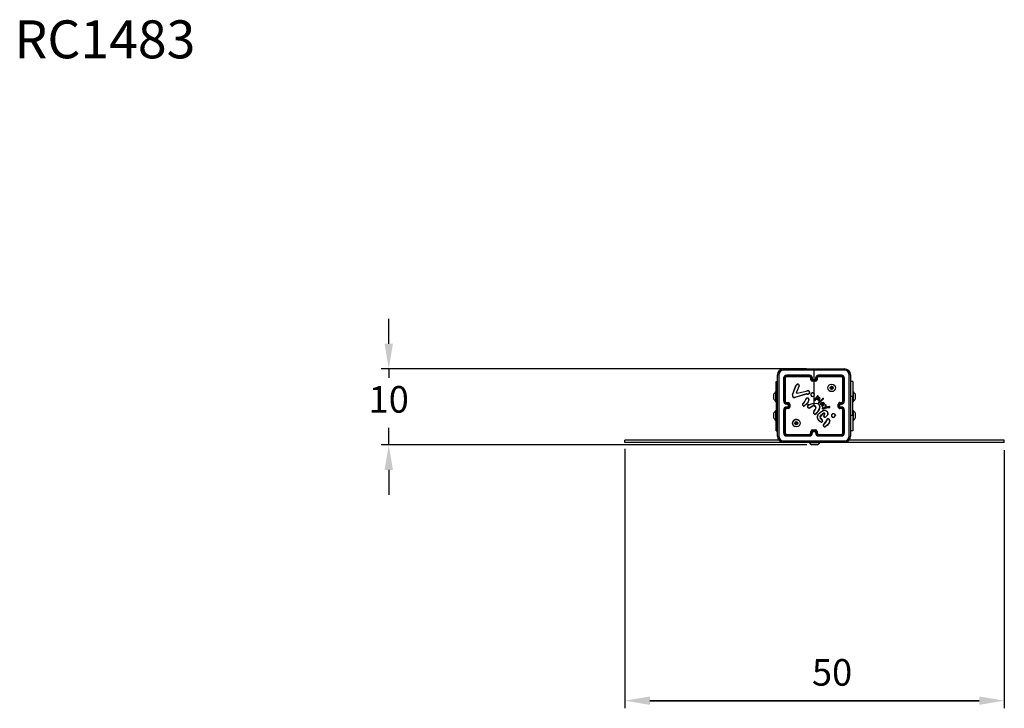
# Model space of a CAD drawing. Units: millimetres. Extents: x -69 to 261, y -19 to 265.
# Drawn here: x -69 to 61, y -19 to 72 of the extents above; entities that cross this region are included whole.
import ezdxf

# ---------------------------------------------------------------- set-up
doc = ezdxf.new("R2010")
doc.units = ezdxf.units.MM
doc.header["$LTSCALE"] = 10
doc.header["$PDSIZE"] = -1
doc.layers.add('VP-EQ', color=7, linetype='Continuous', true_color=0x8a3492)
doc.dimstyles.new('ISO-25', dxfattribs={"dimtxt": 2.5, "dimasz": 2.5, "dimexe": 1.25, "dimexo": 0.625, "dimtad": 1, "dimtxsty": 'Standard', "dimcen": 2.5, "dimadec": 0, "dimazin": 0, "dimtfac": 1, "dimtmove": 0, "dimatfit": 3, "dimfxl": 1, "dimarcsym": 0})

# ---------------------------------------------------------------- blocks, each defined once
blk = doc.blocks.new('*D4')
at = {"color": 0, "lineweight": -2}
for p, q in [((11.12, 15.19), (11.12, -18.96)), ((61.12, 15.04), (61.12, -18.96)), ((14.42, -17.96), (57.82, -17.96)), ((57.82, -17.96), (14.42, -17.96))]:
    blk.add_line(p, q, dxfattribs=at)
at = {"color": 0}
for points in [[(14.42, -17.41), (14.42, -18.51), (11.12, -17.96)], [(57.82, -18.51), (57.82, -17.41), (61.12, -17.96)]]:
    blk.add_solid(points, dxfattribs=at)
at = {"layer": 'Defpoints', "color": 0}
for p in [(11.12, 16.19), (61.12, 16.04), (61.12, -17.96)]:
    blk.add_point(p, dxfattribs=at)
at = {"color": 0, "insert": (38.43, -14.69), "char_height": 3.5, "attachment_point": 5}
blk.add_mtext('50', dxfattribs=at)
blk = doc.blocks.new('*D5')
at = {"color": 0, "lineweight": -2}
for p, q in [((-19.98, 29.04), (-19.98, 32.34)), ((35.05, 25.74), (-20.98, 25.74)), ((-19.98, 25.74), (-19.98, 24.54)), ((-19.98, 15.74), (-19.98, 17.99)), ((35.12, 15.74), (-20.98, 15.74)), ((-19.98, 12.43), (-19.98, 9.13))]:
    blk.add_line(p, q, dxfattribs=at)
at = {"color": 0}
for points in [[(-20.53, 29.04), (-19.43, 29.04), (-19.98, 25.74)], [(-19.43, 12.43), (-20.53, 12.43), (-19.98, 15.74)]]:
    blk.add_solid(points, dxfattribs=at)
at = {"layer": 'Defpoints', "color": 0}
for p in [(-19.98, 25.74), (36.05, 25.74), (36.12, 15.74)]:
    blk.add_point(p, dxfattribs=at)
at = {"color": 0, "insert": (-19.98, 21.27), "char_height": 3.5, "attachment_point": 5}
blk.add_mtext('10', dxfattribs=at)
blk = doc.blocks.new('RC1483_')
at = {"color": 0, "linetype": 'Continuous', "lineweight": 25}
for p, q in [((31.22, 16.89), (31.22, 24.94)), ((32.02, 25.74), (40.07, 25.74)), ((35.45, 24.86), (32.44, 24.86)), ((35.45, 24.76), (32.44, 24.76)), ((35.45, 24.91), (32.45, 24.91)), ((35.45, 24.71), (32.45, 24.71)), ((36.05, 24.31), (36.05, 25.55)), ((39.65, 24.91), (36.65, 24.91)), ((39.65, 24.86), (36.65, 24.86)), ((39.65, 24.76), (36.65, 24.76)), ((39.65, 24.71), (36.65, 24.71)), ((40.87, 24.94), (40.87, 16.89)), ((31.07, 24.09), (31.22, 24.09)), ((31.07, 22.09), (31.07, 24.09)), ((32.05, 24.51), (32.05, 21.51)), ((32.09, 24.51), (32.09, 21.51)), ((32.19, 24.51), (32.19, 21.51)), ((32.25, 24.51), (32.25, 21.51)), ((33.21, 22.33), (33.67, 23.56)), ((33.22, 22.32), (33.69, 23.55)), ((34.08, 23.49), (33.73, 22.66)), ((33.74, 23.65), (33.85, 23.72)), ((33.75, 23.64), (33.86, 23.7)), ((34.1, 23.49), (33.75, 22.65)), ((35.65, 24.31), (35.65, 24.51)), ((35.7, 24.31), (35.7, 24.51)), ((35.8, 24.26), (35.8, 24.51)), ((36.3, 24.26), (35.8, 24.26)), ((35.85, 24.31), (35.85, 24.51)), ((35.85, 24.31), (35.85, 24.31)), ((36.25, 24.31), (35.85, 24.31)), ((36.25, 24.16), (35.85, 24.16)), ((36.25, 24.11), (35.85, 24.11)), ((36.25, 24.51), (36.25, 24.31)), ((36.25, 24.31), (36.25, 24.31)), ((36.3, 24.51), (36.3, 24.26)), ((36.4, 24.51), (36.4, 24.31)), ((36.45, 24.51), (36.45, 24.31)), ((38.31, 23.39), (38.3, 23.37)), ((38.36, 23.38), (38.34, 23.4)), ((38.48, 23.37), (38.45, 23.36)), ((39.85, 21.51), (39.85, 24.51)), ((39.9, 21.51), (39.9, 24.51)), ((40, 21.51), (40, 24.51)), ((40.05, 21.51), (40.05, 24.51)), ((41.17, 24.09), (40.87, 24.09)), ((41.17, 24.09), (41.17, 22.09)), ((30.77, 22.39), (30.77, 22.44)), ((30.77, 22.09), (30.77, 22.39)), ((30.77, 21.78), (30.77, 22.09)), ((31.07, 22.76), (31.01, 22.76)), ((31.01, 21.41), (31.01, 22.76)), ((31.07, 22.09), (31.07, 19.59)), ((31.07, 22.09), (31.22, 22.09)), ((35.04, 22.43), (33.52, 21.99)), ((35.05, 22.41), (33.53, 21.97)), ((33.82, 22.56), (35.03, 22.81)), ((33.83, 22.54), (35.03, 22.79)), ((35.03, 22.81), (35.1, 22.84)), ((35.03, 22.79), (35.12, 22.83)), ((35.12, 22.44), (35.04, 22.43)), ((35.12, 22.42), (35.05, 22.41)), ((35.14, 22.43), (35.12, 22.44)), ((35.14, 22.41), (35.12, 22.42)), ((35.2, 22.42), (35.14, 22.43)), ((35.19, 22.4), (35.14, 22.41)), ((36.06, 21.66), (36.43, 22.07)), ((36.07, 21.65), (36.44, 22.06)), ((36.43, 22.07), (36.46, 22.13)), ((36.44, 22.06), (36.48, 22.12)), ((36.46, 22.13), (36.49, 22.17)), ((36.48, 22.12), (36.51, 22.16)), ((36.59, 22.11), (36.57, 22.07)), ((36.57, 22.07), (36.65, 22.02)), ((36.61, 22.1), (36.6, 22.08)), ((36.6, 22.08), (36.66, 22.04)), ((38.2, 23.26), (38.22, 23.24)), ((38.24, 23.3), (38.21, 23.29)), ((38.25, 23.15), (38.24, 23.13)), ((38.27, 23.1), (38.29, 23.11)), ((38.38, 23.09), (38.4, 23.07)), ((38.44, 23.08), (38.44, 23.1)), ((38.5, 23.32), (38.5, 23.35)), ((38.5, 23.17), (38.53, 23.18)), ((38.54, 23.21), (38.52, 23.23)), ((41.17, 22.09), (40.87, 22.09)), ((41.23, 22.76), (41.17, 22.76)), ((41.17, 19.59), (41.17, 22.09)), ((41.23, 22.76), (41.23, 21.41)), ((41.47, 22.44), (41.47, 22.39)), ((41.47, 22.39), (41.47, 22.09)), ((41.47, 22.09), (41.47, 21.78)), ((30.77, 21.74), (30.77, 21.78)), ((31.01, 21.41), (31.07, 21.41)), ((32.44, 21.26), (32.64, 21.26)), ((32.44, 21.16), (32.69, 21.16)), ((32.45, 21.31), (32.65, 21.31)), ((32.45, 21.11), (32.65, 21.11)), ((32.65, 21.11), (32.65, 21.11)), ((32.65, 21.11), (32.65, 20.71)), ((32.69, 21.16), (32.69, 20.66)), ((32.79, 21.11), (32.79, 20.71)), ((32.85, 21.11), (32.85, 20.71)), ((34.56, 21.14), (34.64, 21.22)), ((34.57, 21.13), (34.65, 21.2)), ((34.98, 21.71), (34.99, 21.76)), ((34.99, 21.76), (34.99, 21.78)), ((35.01, 21.76), (34.99, 21.7)), ((35.01, 21.78), (35.01, 21.76)), ((35.2, 21.93), (35.27, 21.9)), ((35.2, 21.91), (35.26, 21.88)), ((35.35, 21.7), (35.28, 21.39)), ((35.37, 21.7), (35.3, 21.38)), ((35.37, 21.02), (35.42, 21.04)), ((35.37, 21.01), (35.43, 21.02)), ((35.83, 20.81), (35.52, 20.62)), ((35.84, 20.79), (35.53, 20.6)), ((36.05, 21.22), (36.05, 21.58)), ((36.05, 21.2), (36.37, 21.21)), ((36.05, 20.91), (36.05, 21.2)), ((36.28, 21.77), (36.14, 21.58)), ((36.29, 21.75), (36.15, 21.57)), ((36.29, 21.78), (36.28, 21.77)), ((36.3, 21.79), (36.29, 21.78)), ((36.31, 21.77), (36.29, 21.75)), ((36.32, 21.77), (36.31, 21.77)), ((36.41, 21.72), (36.33, 21.77)), ((36.42, 21.73), (36.34, 21.79)), ((36.39, 21.88), (36.53, 22.02)), ((36.52, 21.75), (36.39, 21.88)), ((36.42, 21.88), (36.53, 22)), ((36.54, 21.76), (36.42, 21.88)), ((36.65, 21.38), (36.69, 21.4)), ((36.7, 21.39), (36.66, 21.36)), ((36.69, 21.4), (36.99, 21.63)), ((36.7, 21.39), (37, 21.61)), ((36.93, 21.46), (36.7, 21.29)), ((36.8, 20.77), (36.7, 20.41)), ((36.94, 21.44), (36.71, 21.27)), ((36.82, 20.76), (36.72, 20.41)), ((37.17, 21.67), (36.93, 21.46)), ((37.18, 21.66), (36.94, 21.44)), ((37.05, 20.99), (36.94, 21.05)), ((37.06, 21.01), (36.95, 21.07)), ((36.99, 21.63), (37.21, 21.84)), ((37, 21.61), (37.22, 21.82)), ((37.15, 20.97), (37.05, 20.99)), ((37.18, 20.98), (37.06, 21.01)), ((37.1, 20.86), (37.13, 20.93)), ((37.12, 20.85), (37.15, 20.92)), ((37.13, 20.93), (37.15, 20.97)), ((37.15, 20.92), (37.18, 20.98)), ((37.29, 21.79), (37.17, 21.67)), ((37.25, 20.92), (37.17, 20.82)), ((37.31, 21.78), (37.18, 21.66)), ((37.26, 20.91), (37.19, 20.81)), ((37.21, 21.84), (37.24, 21.86)), ((37.22, 21.82), (37.25, 21.84)), ((37.32, 21.04), (37.25, 20.92)), ((37.34, 21.03), (37.26, 20.91)), ((37.35, 21.13), (37.32, 21.04)), ((37.37, 21.13), (37.34, 21.03)), ((37.52, 20.79), (37.49, 20.69)), ((37.54, 20.79), (37.51, 20.68)), ((37.52, 20.98), (37.52, 20.79)), ((37.52, 20.79), (37.52, 20.79)), ((37.55, 20.98), (37.54, 20.79)), ((37.54, 20.79), (37.54, 20.79)), ((37.61, 20.79), (37.63, 20.97)), ((37.61, 20.69), (37.61, 20.79)), ((37.63, 20.79), (37.65, 20.97)), ((37.63, 20.71), (37.63, 20.79)), ((38.07, 20.78), (37.63, 20.71)), ((38.09, 20.77), (38.07, 20.78)), ((39.25, 20.71), (39.25, 21.11)), ((39.3, 20.71), (39.3, 21.11)), ((39.4, 21.16), (39.65, 21.16)), ((39.4, 20.66), (39.4, 21.16)), ((39.45, 21.31), (39.65, 21.31)), ((39.45, 21.26), (39.65, 21.26)), ((39.45, 21.11), (39.65, 21.11)), ((39.45, 21.11), (39.45, 21.11)), ((39.45, 20.71), (39.45, 21.11)), ((41.17, 21.41), (41.23, 21.41)), ((41.47, 21.78), (41.47, 21.74)), ((30.77, 19.89), (30.77, 19.94)), ((30.77, 19.59), (30.77, 19.89)), ((30.77, 19.28), (30.77, 19.59)), ((31.07, 20.26), (31.01, 20.26)), ((31.01, 18.91), (31.01, 20.26)), ((31.07, 17.59), (31.07, 19.59)), ((31.07, 19.59), (31.22, 19.59)), ((32.05, 20.31), (32.05, 17.31)), ((32.09, 20.31), (32.09, 17.31)), ((32.19, 20.31), (32.19, 17.31)), ((32.25, 20.31), (32.25, 17.31)), ((32.69, 20.66), (32.44, 20.66)), ((32.64, 20.56), (32.44, 20.56)), ((32.65, 20.71), (32.45, 20.71)), ((32.65, 20.51), (32.45, 20.51)), ((32.65, 20.71), (32.65, 20.71)), ((36.1, 19.76), (35.98, 19.87)), ((36.11, 19.77), (36, 19.88)), ((36.06, 20.18), (36.08, 20.21)), ((36.07, 20.16), (36.1, 20.19)), ((37.22, 19.83), (36.88, 19.49)), ((37.23, 19.81), (36.89, 19.48)), ((37.43, 20.64), (37.14, 20.58)), ((37.44, 20.62), (37.15, 20.56)), ((37.35, 19.89), (37.22, 19.83)), ((37.36, 19.87), (37.23, 19.81)), ((37.24, 20.5), (37.66, 20.62)), ((37.25, 20.48), (37.67, 20.6)), ((37.36, 19.66), (37.44, 19.74)), ((37.38, 19.64), (37.45, 19.73)), ((37.44, 20.65), (37.43, 20.64)), ((37.49, 20.68), (37.44, 20.65)), ((37.45, 20.63), (37.44, 20.62)), ((37.5, 20.66), (37.45, 20.63)), ((38.07, 20.76), (37.61, 20.69)), ((37.79, 19.59), (37.61, 19.43)), ((37.8, 19.58), (37.62, 19.41)), ((37.66, 20.62), (37.72, 20.63)), ((37.67, 20.6), (37.72, 20.61)), ((37.72, 20.63), (37.95, 20.66)), ((37.72, 20.61), (37.96, 20.64)), ((38.09, 20.67), (37.95, 20.66)), ((37.96, 20.64), (38.09, 20.65)), ((38.09, 20.75), (38.07, 20.76)), ((38.09, 20.67), (38.11, 20.68)), ((38.09, 20.65), (38.12, 20.66)), ((38.84, 19.64), (38.84, 19.62)), ((38.86, 19.64), (38.86, 19.61)), ((39.65, 20.66), (39.4, 20.66)), ((39.65, 20.71), (39.45, 20.71)), ((39.45, 20.71), (39.45, 20.71)), ((39.65, 20.56), (39.45, 20.56)), ((39.65, 20.51), (39.45, 20.51)), ((39.85, 17.31), (39.85, 20.31)), ((39.9, 17.31), (39.9, 20.31)), ((40, 17.31), (40, 20.31)), ((40.05, 17.31), (40.05, 20.31)), ((41.17, 19.59), (40.87, 19.59)), ((41.23, 20.26), (41.17, 20.26)), ((41.17, 19.59), (41.17, 17.59)), ((41.23, 20.26), (41.23, 18.91)), ((41.47, 19.94), (41.47, 19.89)), ((41.47, 19.89), (41.47, 19.59)), ((41.47, 19.59), (41.47, 19.28)), ((30.77, 19.24), (30.77, 19.28)), ((31.01, 18.91), (31.07, 18.91)), ((33.58, 18.63), (33.55, 18.61)), ((33.55, 18.58), (33.58, 18.56)), ((33.62, 18.48), (33.61, 18.45)), ((33.63, 18.73), (33.63, 18.7)), ((33.64, 18.43), (33.67, 18.45)), ((33.68, 18.73), (33.66, 18.74)), ((33.76, 18.44), (33.78, 18.43)), ((33.8, 18.74), (33.77, 18.72)), ((33.81, 18.44), (33.82, 18.47)), ((33.83, 18.69), (33.83, 18.72)), ((33.86, 18.55), (33.89, 18.56)), ((33.89, 18.59), (33.87, 18.61)), ((36.72, 18.89), (36.5, 19.25)), ((36.73, 18.9), (36.52, 19.25)), ((36.88, 19.26), (37.09, 19.05)), ((36.89, 19.27), (37.11, 19.07)), ((37.31, 18.4), (37.38, 18.48)), ((37.32, 18.39), (37.4, 18.46)), ((37.72, 18.96), (37.74, 19.02)), ((37.74, 19.02), (37.74, 19.04)), ((37.76, 19.02), (37.74, 18.96)), ((37.76, 19.03), (37.76, 19.02)), ((37.94, 19.16), (38, 19.14)), ((37.95, 19.18), (38.01, 19.16)), ((38.1, 18.96), (38.03, 18.65)), ((38.12, 18.96), (38.05, 18.64)), ((41.17, 18.91), (41.23, 18.91)), ((41.47, 19.28), (41.47, 19.24)), ((31.07, 17.59), (31.22, 17.59)), ((32.44, 17.06), (35.45, 17.06)), ((32.44, 16.96), (35.45, 16.96)), ((32.45, 17.11), (35.45, 17.11)), ((32.45, 16.91), (35.45, 16.91)), ((35.65, 17.31), (35.65, 17.51)), ((35.7, 17.31), (35.7, 17.51)), ((35.8, 17.56), (36.05, 17.56)), ((35.8, 17.31), (35.8, 17.56)), ((35.85, 17.71), (36.25, 17.71)), ((35.85, 17.66), (36.05, 17.66)), ((35.85, 17.31), (35.85, 17.51)), ((35.85, 17.51), (35.85, 17.51)), ((35.85, 17.51), (36.25, 17.51)), ((36.05, 17.66), (36.25, 17.66)), ((36.05, 17.66), (36.05, 17.56)), ((36.05, 17.56), (36.3, 17.56)), ((36.25, 17.51), (36.25, 17.31)), ((36.25, 17.51), (36.25, 17.51)), ((36.3, 17.56), (36.3, 17.31)), ((36.4, 17.51), (36.4, 17.31)), ((36.45, 17.51), (36.45, 17.31)), ((36.65, 17.11), (39.65, 17.11)), ((36.65, 17.06), (39.65, 17.06)), ((36.65, 16.96), (39.65, 16.96)), ((36.65, 16.91), (39.65, 16.91)), ((41.17, 17.59), (40.87, 17.59)), ((11.12, 16.04), (11.12, 16.34)), ((31.45, 16.34), (11.12, 16.34)), ((61.12, 16.04), (11.12, 16.04)), ((40.07, 16.09), (32.02, 16.09)), ((35.45, 16.04), (35.45, 15.98)), ((36.8, 15.98), (35.45, 15.98)), ((35.82, 15.74), (35.77, 15.74)), ((36.12, 15.74), (35.82, 15.74)), ((36.42, 15.74), (36.12, 15.74)), ((36.47, 15.74), (36.42, 15.74)), ((36.8, 15.98), (36.8, 16.04)), ((61.12, 16.34), (40.65, 16.34)), ((61.12, 16.04), (61.12, 16.34))]:
    blk.add_line(p, q, dxfattribs=at)
at = {"color": 0, "linetype": 'Continuous', "lineweight": 25, "flags": 128}
for points in [[(31.41, 24.95), (31.41, 22.26), (31.41, 19.56), (31.41, 16.87)], [(36.05, 25.55), (34.03, 25.55), (32.01, 25.55)], [(40.08, 25.55), (38.07, 25.55), (36.05, 25.55)], [(40.68, 16.87), (40.68, 19.56), (40.68, 22.26), (40.68, 24.95)], [(33.67, 23.56), (33.7, 23.61), (33.74, 23.65)], [(33.69, 23.55), (33.71, 23.6), (33.75, 23.64)], [(36.05, 22.51), (36.05, 22.71), (36.05, 22.91), (36.05, 23.11), (36.05, 23.31), (36.05, 23.51), (36.05, 23.71), (36.05, 23.91), (36.05, 24.11)], [(33.73, 22.61), (33.72, 22.63), (33.73, 22.66)], [(33.75, 22.65), (33.74, 22.63), (33.75, 22.61)], [(33.8, 22.56), (33.81, 22.56), (33.82, 22.56)], [(33.83, 22.54), (33.81, 22.54), (33.8, 22.54)], [(35.1, 22.84), (35.18, 22.88), (35.26, 22.89)], [(35.12, 22.83), (35.18, 22.86), (35.25, 22.87)], [(35.43, 22.71), (35.43, 22.58), (35.38, 22.46)], [(35.45, 22.72), (35.45, 22.58), (35.39, 22.45)], [(36.05, 21.65), (36.05, 21.72), (36.05, 21.79), (36.05, 21.86), (36.05, 21.93), (36.05, 22), (36.05, 22.06), (36.05, 22.13), (36.05, 22.2)], [(36.49, 22.17), (36.5, 22.18), (36.52, 22.19)], [(36.51, 22.16), (36.52, 22.17), (36.53, 22.17)], [(34.64, 21.22), (34.83, 21.45), (34.98, 21.71)], [(34.65, 21.2), (34.85, 21.44), (34.99, 21.7)], [(35.28, 21.39), (35.07, 21.1), (34.78, 20.87)], [(35.3, 21.38), (35.08, 21.08), (34.79, 20.85)], [(35.07, 21.9), (35.13, 21.92), (35.2, 21.93)], [(35.2, 21.91), (35.14, 21.9), (35.08, 21.88)], [(35.42, 21.04), (35.89, 21.2), (36.37, 21.23)], [(35.43, 21.02), (35.73, 21.14), (36.05, 21.2)], [(36.04, 21.59), (36.04, 21.58), (36.05, 21.58)], [(36.28, 20.72), (36.21, 20.79), (36.13, 20.84)], [(36.3, 20.73), (36.23, 20.81), (36.14, 20.86)], [(36.37, 21.23), (36.55, 21.18), (36.7, 21.09)], [(36.37, 21.21), (36.54, 21.17), (36.69, 21.07)], [(36.63, 21.62), (36.51, 21.66), (36.41, 21.72)], [(36.63, 21.64), (36.52, 21.68), (36.42, 21.73)], [(36.65, 22.02), (36.73, 21.94), (36.78, 21.85)], [(36.66, 22.04), (36.74, 21.96), (36.8, 21.85)], [(36.9, 21.16), (36.91, 21.2), (36.94, 21.24)], [(36.92, 21.15), (36.93, 21.19), (36.95, 21.22)], [(36.94, 21.24), (37, 21.28), (37.08, 21.32)], [(36.95, 21.22), (37.01, 21.27), (37.09, 21.3)], [(37.03, 21.23), (37.09, 21.25), (37.15, 21.26)], [(37.04, 21.21), (37.09, 21.23), (37.15, 21.24)], [(37.08, 21.32), (37.17, 21.33), (37.26, 21.32)], [(37.09, 21.3), (37.17, 21.31), (37.25, 21.3)], [(37.24, 21.12), (37.2, 21.1), (37.14, 21.08)], [(37.15, 21.26), (37.2, 21.25), (37.25, 21.23)], [(37.15, 21.24), (37.2, 21.23), (37.24, 21.21)], [(37.25, 21.11), (37.2, 21.08), (37.15, 21.06)], [(37.35, 21.22), (37.36, 21.17), (37.35, 21.13)], [(37.37, 21.23), (37.38, 21.18), (37.37, 21.13)], [(36.08, 20.21), (36.2, 20.37), (36.29, 20.56)], [(36.1, 20.19), (36.22, 20.36), (36.31, 20.55)], [(36.7, 20.41), (36.51, 20.08), (36.24, 19.8)], [(36.72, 20.41), (36.53, 20.07), (36.26, 19.79)], [(36.57, 19.72), (36.84, 20.01), (37.17, 20.22)], [(36.59, 19.71), (36.85, 19.99), (37.18, 20.2)], [(37.15, 20.51), (37.2, 20.5), (37.24, 20.5)], [(37.15, 20.49), (37.2, 20.48), (37.25, 20.48)], [(37.36, 19.66), (37.37, 19.65), (37.37, 19.65), (37.37, 19.65), (37.37, 19.65), (37.38, 19.64), (37.38, 19.64)], [(37.49, 20.69), (37.49, 20.68), (37.49, 20.68)], [(37, 18.71), (36.86, 18.77), (36.72, 18.89)], [(37.01, 18.73), (36.86, 18.79), (36.73, 18.9)], [(37.15, 18.85), (37.12, 18.79), (37.08, 18.75)], [(37.17, 18.84), (37.14, 18.78), (37.09, 18.73)], [(37.42, 19.39), (37.39, 19.4), (37.37, 19.43)], [(37.38, 18.48), (37.57, 18.7), (37.72, 18.96)], [(37.4, 18.46), (37.59, 18.69), (37.74, 18.96)], [(38.03, 18.65), (37.81, 18.35), (37.53, 18.12)], [(38.05, 18.64), (37.83, 18.34), (37.54, 18.11)], [(37.81, 19.16), (37.88, 19.18), (37.95, 19.18)], [(37.94, 19.16), (37.88, 19.16), (37.82, 19.14)], [(32.01, 16.27), (34.7, 16.27), (37.39, 16.27), (40.08, 16.27)]]:
    blk.add_lwpolyline(points, dxfattribs=at)
at = {"color": 0, "linetype": 'Continuous', "lineweight": 25}
for centre, radius in [((38.37, 23.24), 0.5), ((38.37, 23.24), 0.5), ((38.37, 23.24), 0.2), ((38.37, 23.24), 0.0144), ((33.72, 18.59), 0.5), ((33.72, 18.59), 0.2), ((33.72, 18.59), 0.0144)]:
    blk.add_circle(centre, radius, dxfattribs=at)
for centre, radius, start, end in [((32.02, 24.94), 0.8, 90, 180), ((31.36, 24.08), 0.868, 87.0521, 99.4872), ((32.01, 24.95), 0.602, 90.0599, 179.9401), ((32.88, 25.59), 0.868, 170.5131, 182.9476), ((32.45, 24.51), 0.4, 90, 180), ((32.45, 24.51), 0.351, 90.1453, 179.8547), ((32.45, 24.51), 0.251, 90.1764, 179.8236), ((32.45, 24.51), 0.2, 90.0001, 179.9999), ((32.67, 24.88), 0.227, 171.1509, 183.126), ((32.75, 24.75), 0.309, 177.6986, 187.4613), ((35.45, 24.51), 0.4, 360, 90), ((36.95, 24.87), 1.5, 178.628, 180.4341), ((35.45, 24.51), 0.351, 0.1401, 89.8573), ((35.45, 24.51), 0.251, 0.1723, 89.8252), ((37.17, 24.75), 1.73, 179.553, 181.2931), ((35.45, 24.51), 0.2, 0, 90), ((36.65, 24.51), 0.4, 90, 180), ((36.65, 24.51), 0.351, 90.1708, 179.8317), ((36.65, 24.51), 0.251, 90.175, 179.8275), ((36.65, 24.51), 0.2, 90, 180), ((35.14, 24.87), 1.5, 359.5659, 1.3722), ((34.92, 24.75), 1.73, 358.7066, 0.4472), ((39.42, 24.88), 0.227, 356.874, 8.8491), ((39.65, 24.51), 0.4, 0.0001, 89.9999), ((39.65, 24.51), 0.351, 0.1454, 89.8546), ((39.65, 24.51), 0.251, 0.1762, 89.8238), ((39.34, 24.75), 0.309, 352.538, 2.3029), ((39.65, 24.51), 0.2, 0.0001, 89.9999), ((39.22, 25.59), 0.868, 357.0521, 9.4872), ((40.07, 24.94), 0.8, 360, 90), ((40.08, 24.95), 0.602, 0.06, 89.94), ((40.73, 24.08), 0.868, 80.5132, 92.9476), ((32.08, 24.29), 0.227, 86.8621, 98.8815), ((32.21, 24.21), 0.308, 82.5092, 92.3114), ((33.6, 23.33), 0.244, 68.4382, 72.9532), ((36.84, 26.1), 3.96, 218.3406, 218.617), ((33.92, 23.54), 0.19, 342.6773, 111.658), ((34.79, 24.08), 1.01, 201.15, 202.2373), ((33.92, 23.54), 0.17, 343.0103, 111.5632), ((34, 23.24), 0.271, 66.4472, 70.8356), ((35.68, 24.24), 0.271, 87.3945, 97.9481), ((35.85, 24.31), 0.2, 180.0001, 269.9999), ((35.69, 24), 0.312, 87.9318, 97.0932), ((35.85, 24.31), 0.151, 180.1744, 269.8228), ((35.81, 24.24), 0.274, 82.0873, 92.612), ((36.3, 23.79), 0.693, 130.8179, 136.5468), ((41.05, 24.15), 5.2, 179.8533, 180.4272), ((36.28, 24.24), 0.274, 87.3877, 97.913), ((36.25, 24.31), 0.151, 270.177, 359.8258), ((36.25, 24.31), 0.2, 270.0001, 359.9999), ((35.79, 23.78), 0.698, 43.4744, 49.1639), ((31.05, 24.15), 5.2, 359.5728, 0.1467), ((36.41, 24.24), 0.271, 82.0517, 92.6057), ((36.41, 24), 0.312, 82.9067, 92.0683), ((38.27, 23.37), 0.03, 305.8435, 345.9627), ((38.33, 23.39), 0.02, 45.9627, 165.9627), ((38.38, 23.4), 0.03, 225.9627, 266.0819), ((38.37, 23.24), 0.14, 65.8435, 86.0819), ((38.44, 23.39), 0.03, 245.8435, 285.9627), ((38.48, 23.35), 0.02, 345.9627, 105.9627), ((39.89, 24.21), 0.308, 87.6886, 97.4908), ((40.01, 24.29), 0.227, 81.1185, 93.1378), ((32.09, 21.71), 1.5, 135.816, 151.2951), ((33.47, 22.25), 0.278, 163.3112, 281.5661), ((32.96, 21.56), 0.801, 71.052, 72.4269), ((33.47, 22.25), 0.258, 163.4614, 281.4002), ((33.48, 22.06), 0.645, 65.5081, 67.348), ((33.82, 22.64), 0.0988, 199.6106, 256.0431), ((33.79, 22.43), 0.188, 104.4643, 110.7021), ((33.82, 22.64), 0.0777, 199.2644, 256.3891), ((33.94, 22.51), 0.153, 160.7962, 168.2117), ((34.01, 22.59), 0.192, 187.4696, 193.2942), ((35.67, 22.93), 0.651, 190.4508, 192.1664), ((35.8, 22.64), 0.785, 195.5068, 196.9977), ((33.92, 22.03), 1.43, 33.787, 34.5651), ((35.59, 22.41), 0.469, 176.9134, 179.4003), ((35.62, 22.41), 0.48, 176.9274, 179.3548), ((35.26, 22.59), 0.199, 252.1294, 314.1729), ((35.55, 22.31), 0.368, 161.4028, 164.5646), ((35.26, 22.59), 0.179, 252.1829, 313.3509), ((35.88, 22.79), 0.635, 171.017, 172.7968), ((35.18, 22.62), 0.263, 21.0224, 74.5767), ((35.19, 22.62), 0.279, 20.1157, 75.5716), ((34.51, 21.4), 1.37, 50.0366, 50.8953), ((35.5, 22.43), 0.289, 100.85, 104.8489), ((35.84, 22.33), 0.24, 158.1324, 234.8797), ((35.86, 22.31), 0.272, 78.8598, 155.6409), ((35.48, 22.07), 0.369, 66.1801, 69.2508), ((35.84, 22.33), 0.22, 158.3542, 234.8216), ((35.86, 22.31), 0.253, 78.761, 155.436), ((36.44, 21.63), 0.895, 144.3097, 145.6018), ((35.83, 22.32), 0.227, 233.7619, 308.1286), ((35.83, 22.32), 0.207, 233.8044, 308.3098), ((36.83, 22.42), 0.928, 170.5898, 171.8021), ((35.89, 22.35), 0.203, 5.1153, 84.1605), ((35.89, 22.35), 0.223, 4.5315, 84.029), ((35.81, 22.4), 0.289, 302.5154, 354.3638), ((35.16, 21.58), 0.99, 34.2538, 35.4267), ((35.81, 22.4), 0.305, 302.3359, 355.0795), ((36.1, 22.08), 0.287, 86.8659, 90.8795), ((36.11, 21.65), 0.531, 50.9991, 53.1496), ((36.26, 21.8), 0.382, 55.2101, 58.2011), ((36.31, 21.85), 0.368, 56.5991, 59.7019), ((36.54, 22.13), 0.0686, 340.8879, 109.028), ((36.05, 22.01), 0.503, 18.4728, 20.723), ((36.54, 22.13), 0.0487, 341.0348, 109.0202), ((36.75, 21.58), 0.518, 107.6964, 110.5384), ((36.45, 21.72), 0.419, 68.3264, 71.0594), ((38.22, 23.27), 0.02, 105.9627, 225.9627), ((38.2, 23.22), 0.03, 5.8435, 45.9627), ((38.37, 23.24), 0.14, 185.8435, 206.0819), ((38.23, 23.33), 0.03, 285.9627, 326.0819), ((38.26, 23.12), 0.02, 165.9627, 285.9627), ((38.22, 23.16), 0.03, 345.9627, 26.0819), ((38.37, 23.24), 0.14, 125.8435, 146.0819), ((38.3, 23.08), 0.03, 65.8435, 105.9627), ((38.37, 23.24), 0.14, 245.8435, 266.0819), ((38.36, 23.07), 0.03, 45.9627, 86.0819), ((38.42, 23.08), 0.02, 225.9627, 345.9627), ((38.47, 23.1), 0.03, 125.8435, 165.9627), ((38.37, 23.24), 0.14, 305.8435, 326.0819), ((38.52, 23.31), 0.03, 165.9627, 206.0819), ((38.51, 23.14), 0.03, 105.9627, 146.0819), ((38.37, 23.24), 0.14, 5.8435, 26.0819), ((38.54, 23.25), 0.03, 185.8435, 225.9627), ((38.53, 23.2), 0.02, 285.9627, 45.9627), ((40.15, 21.71), 1.5, 28.7049, 44.184), ((32.09, 22.46), 1.5, 208.7049, 224.184), ((32.45, 21.51), 0.4, 180, 270), ((32.08, 20.04), 1.47, 89.5563, 91.4025), ((32.45, 21.51), 0.351, 180.1708, 269.8318), ((32.45, 21.51), 0.251, 180.1748, 269.8278), ((32.21, 19.82), 1.69, 88.6778, 90.4571), ((32.45, 21.51), 0.2, 180, 270), ((32.72, 21.27), 0.272, 172.0822, 182.5957), ((32.72, 21.15), 0.275, 177.3982, 187.8804), ((32.96, 21.27), 0.313, 172.937, 182.0578), ((32.64, 21.11), 0.151, 0.1768, 89.8262), ((32.65, 21.11), 0.2, 0.0001, 89.9999), ((33.17, 20.65), 0.698, 133.4737, 139.1633), ((32.81, 16.24), 4.87, 89.544, 90.1566), ((33.71, 22.04), 0.193, 192.2057, 198.2633), ((34.62, 21.07), 0.0943, 127.5282, 187.0336), ((34.78, 21.06), 0.252, 181.1693, 239.0097), ((35.28, 11.31), 9.78, 94.3324, 94.4478), ((34.62, 21.07), 0.0744, 126.6447, 187.7278), ((34.78, 21.06), 0.236, 181.4067, 238.6694), ((34.97, 21.48), 0.529, 219.3203, 221.4633), ((35.13, 21.69), 0.679, 223.4276, 225.0916), ((35.02, 20.62), 0.439, 146.6422, 149.2336), ((34.72, 20.95), 0.125, 235.4399, 308.089), ((34.72, 20.95), 0.105, 235.1988, 308.6252), ((35.33, 21.24), 0.66, 214.6038, 216.3562), ((34.32, 20.21), 1.64, 65.6966, 66.3864), ((35.12, 21.78), 0.125, 113.9128, 182.4252), ((34.96, 20.39), 1.39, 87.5762, 88.3928), ((34.91, 21.09), 0.675, 81.6346, 83.3107), ((35.12, 21.78), 0.105, 113.2013, 183.3012), ((36.02, 22.39), 1.07, 207.2468, 208.3089), ((35.41, 20.8), 0.232, 99.7887, 302.7837), ((35.41, 20.8), 0.212, 99.7891, 302.8146), ((35.64, 21.83), 0.449, 167.3038, 169.8325), ((35.62, 21.67), 0.414, 147.0359, 149.7906), ((35.16, 21.72), 0.191, 355.4901, 59.1078), ((35.16, 21.72), 0.211, 355.4297, 59.1668), ((37.82, 26.86), 6.03, 245.0627, 245.2549), ((35.31, 21.05), 0.649, 84.0938, 85.8748), ((36.21, 21.16), 0.855, 188.783, 190.1215), ((36.54, 21.57), 1.23, 205.0339, 205.948), ((36.03, 20.52), 0.352, 72.1862, 125.6786), ((38.1, 22.34), 2.74, 213.9446, 214.3628), ((36.03, 20.53), 0.327, 71.8356, 126.1932), ((36.1, 21.61), 0.0667, 132.6306, 317.356), ((35.49, 21.07), 0.827, 44.7621, 46.1438), ((36.1, 21.61), 0.0467, 131.5368, 316.2666), ((35.2, 21.17), 0.991, 340.4177, 341.5744), ((34.1, 19.17), 3.15, 49.431, 49.7959), ((35.88, 21.24), 0.659, 51.6071, 53.3519), ((35.66, 21.34), 0.771, 33.5414, 35.0369), ((36.32, 21.77), 0.0306, 54.0596, 124.6122), ((35.69, 21.36), 0.754, 33.515, 35.0446), ((36.32, 21.77), 0.0105, 53.9743, 124.6952), ((37.89, 20.66), 1.92, 143.8362, 144.4392), ((34.89, 21.36), 1.49, 354.3852, 355.1518), ((36.43, 20.3), 1.58, 90.5049, 91.4136), ((37.25, 21.13), 1.03, 143.8923, 145.0142), ((37.08, 21.3), 0.719, 139.657, 141.2393), ((36.6, 21.83), 0.116, 227.2589, 308.9159), ((36.47, 21.77), 0.254, 27.5855, 77.4523), ((35.76, 21.85), 0.784, 10.566, 12.1963), ((36.48, 21.77), 0.231, 27.0596, 75.5612), ((36.6, 21.83), 0.0955, 226.4026, 308.911), ((36.66, 21.78), 0.142, 260.3043, 320.79), ((36.66, 21.78), 0.161, 260.2634, 321.1935), ((35.73, 21.79), 0.916, 349.46, 350.7211), ((36.69, 21.33), 0.06, 126.0668, 292.9365), ((30.32, 26.31), 7.64, 325.9079, 326.0558), ((36.03, 20.9), 0.779, 35.8412, 37.3122), ((36.69, 21.33), 0.04, 126.0102, 289.877), ((36.6, 21.83), 0.0918, 310.5193, 32.0109), ((36.06, 21.23), 0.803, 39.6235, 41.0473), ((36.6, 21.83), 0.112, 310.5069, 31.4208), ((37.85, 19.85), 2.34, 119.5462, 120.0427), ((36.33, 21.12), 0.454, 35.83, 38.354), ((35.47, 22.13), 1.62, 318.9941, 319.6994), ((36.46, 20.81), 0.345, 351.9569, 48.6636), ((36.89, 21.38), 0.217, 205.9541, 211.2915), ((36.47, 20.82), 0.359, 351.2611, 49.1539), ((36.63, 21.78), 0.165, 326.9661, 22.4493), ((36.44, 21.24), 0.56, 52.0096, 54.0554), ((36.92, 21.52), 0.354, 110.1087, 113.309), ((36.63, 21.78), 0.182, 326.1914, 22.8267), ((37.76, 25.16), 4.5, 257.6951, 257.9487), ((37, 21.14), 0.106, 171.968, 235.7967), ((36.52, 18.28), 2.9, 82.1487, 82.5468), ((37, 21.14), 0.0862, 172.0022, 236.1404), ((36.46, 21.07), 0.611, 37.5193, 39.3941), ((36.34, 20.63), 0.849, 44.3435, 45.6995), ((36.37, 21.49), 0.72, 322.8344, 324.4372), ((36.6, 21.28), 0.518, 39.8254, 42.0434), ((37.08, 21.16), 0.084, 123.5801, 234.1375), ((37.08, 21.16), 0.0639, 123.7728, 234.0335), ((34.66, 19.74), 2.8, 31.6794, 32.087), ((36.68, 21.34), 0.434, 324.0631, 326.6855), ((37.12, 21.22), 0.159, 235.9396, 280.7545), ((37.12, 21.22), 0.137, 235.8036, 281.1495), ((36.32, 21.22), 0.769, 342.7826, 344.2817), ((36.68, 21.19), 0.419, 14.4886, 17.2181), ((37.15, 20.84), 0.0513, 160.1141, 322.859), ((39.52, 27.02), 6.62, 248.5074, 248.6824), ((37.15, 20.84), 0.0313, 161.2622, 323.4498), ((37.03, 20.7), 0.247, 62.2781, 66.962), ((35.92, 20.84), 1.25, 10.1837, 11.1025), ((36.77, 21.27), 0.383, 355.0195, 358.0286), ((36.54, 22.34), 1.5, 294.1751, 295.4415), ((36.92, 21.43), 0.349, 40.6002, 43.8795), ((36.85, 20.4), 0.528, 50.4028, 52.5522), ((37.02, 21.66), 0.261, 37.2985, 41.7139), ((37.07, 21.75), 0.2, 27.7433, 33.4824), ((37.26, 21.81), 0.0527, 322.8627, 116.3949), ((36.93, 21.37), 0.342, 333.788, 337.169), ((37.22, 21.17), 0.0501, 298.8699, 69.302), ((36.99, 20.95), 0.307, 30.6951, 34.4505), ((37.26, 21.81), 0.0327, 325.1196, 114.4112), ((36.86, 21.41), 0.409, 345.0343, 347.8185), ((37.2, 21.15), 0.16, 24.6719, 72.7479), ((37.22, 21.17), 0.0701, 299.7573, 68.3486), ((37.06, 20.65), 0.334, 52.1363, 55.5293), ((37.21, 21.15), 0.178, 24.0441, 73.3603), ((37.13, 21.6), 0.253, 45.9604, 50.4801), ((37.1, 20.59), 0.5, 61.4216, 63.6855), ((37.14, 21.77), 0.592, 290.7432, 292.6509), ((37.07, 19.91), 1.25, 76.1713, 77.0745), ((37.58, 20.97), 0.0604, 0.8175, 172.6995), ((37.45, 20.03), 0.95, 84.4672, 85.696), ((37.1, 18.84), 2, 77.2783, 77.8623), ((37.81, 27.69), 6.91, 267.5866, 267.7554), ((37.59, 20.97), 0.0404, 1.9926, 171.584), ((37.63, 21.09), 0.301, 265.6503, 269.3952), ((37.6, 19.88), 1.09, 87.859, 88.8888), ((37.88, 20.76), 0.186, 359.5695, 5.7897), ((37.87, 20.76), 0.22, 357.8219, 3.0672), ((38.09, 20.72), 0.0585, 297.7748, 92.6272), ((39.45, 21.11), 0.2, 89.9999, 180), ((39.29, 16.24), 4.87, 89.8434, 90.456), ((39.45, 21.11), 0.151, 90.1741, 179.8231), ((38.92, 20.66), 0.694, 40.8199, 46.546), ((39.14, 21.27), 0.313, 357.9407, 7.0637), ((39.65, 21.51), 0.351, 270.1683, 359.8291), ((39.65, 21.51), 0.251, 270.1723, 359.8252), ((39.65, 21.51), 0.4, 270, 360), ((39.65, 21.51), 0.2, 270.0001, 359.9999), ((39.38, 21.27), 0.272, 357.4045, 7.9176), ((39.37, 21.15), 0.275, 352.1206, 2.6008), ((39.89, 19.82), 1.69, 89.5431, 91.3221), ((40.01, 20.04), 1.47, 88.5977, 90.4435), ((40.15, 22.46), 1.5, 315.816, 331.2951), ((32.09, 19.21), 1.5, 135.816, 151.2951), ((32.45, 20.31), 0.4, 90, 180), ((32.08, 21.85), 1.54, 268.6594, 270.4241), ((32.45, 20.31), 0.351, 90.1683, 179.8292), ((32.45, 20.31), 0.251, 90.1724, 179.8251), ((32.21, 22.08), 1.77, 269.5633, 271.2637), ((32.45, 20.31), 0.2, 90, 180), ((32.72, 20.67), 0.275, 172.1189, 182.6007), ((32.72, 20.55), 0.272, 177.4054, 187.9149), ((32.64, 20.71), 0.151, 270.1741, 359.8231), ((32.96, 20.55), 0.313, 177.9414, 187.0613), ((32.65, 20.71), 0.2, 270, 0), ((33.18, 21.17), 0.699, 220.8502, 226.5345), ((32.81, 26.29), 5.58, 269.8633, 270.3982), ((37.66, 21.99), 2.54, 212.537, 212.9878), ((36.23, 19.97), 0.27, 129.3782, 202.3225), ((36.23, 19.97), 0.25, 129.4721, 201.6346), ((35.21, 21.27), 1.6, 298.8298, 299.5493), ((36.98, 20.92), 1.18, 218.6462, 219.6217), ((36.85, 21.08), 1.16, 228.8506, 229.8453), ((36.16, 19.86), 0.124, 239.9184, 323.3518), ((35.43, 20.2), 0.803, 326.6764, 328.0902), ((36.16, 19.86), 0.104, 240.4742, 324.6667), ((28.84, 12.06), 10.71, 46.1946, 46.3016), ((38.2, 17.43), 3.82, 119.9712, 120.272), ((36.09, 20.63), 0.215, 341.9607, 27.2841), ((36.98, 22.49), 2.05, 250.2596, 250.8211), ((36.08, 20.63), 0.238, 342.0972, 27.2901), ((36.93, 19.42), 0.465, 140.6022, 202.2299), ((36.93, 19.42), 0.446, 140.5784, 202.1427), ((37.18, 20.49), 0.984, 231.3769, 232.5568), ((37.07, 21.48), 1.13, 250.998, 252.0091), ((37.02, 19.38), 0.183, 140.9417, 220.9465), ((37.02, 19.38), 0.163, 140.8516, 220.9354), ((37.56, 20.32), 1.07, 230.394, 231.4421), ((37.16, 20.54), 0.05, 116.3008, 253.4287), ((37.16, 20.54), 0.03, 120.4483, 253.1579), ((36.82, 20.45), 0.352, 19.0454, 22.3633), ((36.27, 20.76), 0.92, 342.467, 343.7113), ((37.41, 19.71), 0.563, 69.1091, 115.1714), ((36.53, 19.9), 0.72, 24.7065, 26.3175), ((37.41, 19.7), 0.549, 69.3074, 114.9223), ((36.47, 19.29), 0.922, 34.4615, 35.6826), ((36.85, 20.41), 0.402, 10.2343, 13.0729), ((37.49, 19.53), 0.177, 134.0322, 220.2173), ((37.49, 19.53), 0.158, 133.8789, 219.9889), ((37.38, 19.8), 0.0989, 315.7719, 108.0828), ((37.01, 19.77), 0.366, 16.2091, 19.2919), ((37.38, 19.8), 0.0789, 315.3513, 108.0384), ((37.11, 20.56), 0.339, 11.3214, 14.7207), ((37.11, 20.41), 0.399, 32.4654, 35.3708), ((35.55, 17.68), 2.79, 47.1466, 47.5659), ((36.58, 16.5), 4.28, 77.3633, 77.6355), ((37.18, 20.46), 0.374, 32.4131, 35.5111), ((37.48, 20.69), 0.0308, 303.4754, 347.2144), ((37.21, 21.05), 0.537, 317.664, 320.9123), ((37.34, 20.31), 0.288, 339.7125, 343.707), ((37.48, 19.82), 0.428, 22.3522, 71.9903), ((37.48, 19.82), 0.413, 22.6671, 71.747), ((37.29, 20.52), 0.388, 11.8551, 14.7861), ((37.4, 20.58), 0.326, 6.7157, 10.2186), ((37.52, 19.84), 0.368, 317.3903, 22.2901), ((36.18, 17.85), 2.37, 46.863, 47.3331), ((37.52, 19.84), 0.387, 317.3216, 22.3537), ((37.76, 20.22), 0.261, 291.2905, 295.6161), ((37.77, 20.64), 0.182, 1.428, 7.6979), ((38.09, 20.72), 0.0385, 299.7781, 94.4767), ((37.91, 20.63), 0.188, 7.8862, 13.9967), ((37.92, 20.59), 0.215, 20.0813, 25.3601), ((38.58, 19.59), 0.24, 158.1325, 234.8796), ((38.61, 19.56), 0.272, 78.8598, 155.6409), ((39.44, 22.15), 2.7, 246.5126, 246.9511), ((38.58, 19.59), 0.22, 158.3548, 234.8225), ((38.61, 19.56), 0.253, 78.762, 155.4323), ((38.49, 19.84), 0.172, 350.055, 356.7857), ((38.64, 19.61), 0.223, 8.556, 84.0288), ((38.64, 19.61), 0.203, 8.661, 84.1784), ((38.55, 19.66), 0.289, 302.4578, 352.1159), ((38.55, 19.65), 0.305, 302.3359, 352.4426), ((38.81, 19.86), 0.226, 277.3656, 282.2667), ((38.9, 20.06), 0.444, 261.8955, 264.3781), ((39.29, 26.29), 5.58, 269.6018, 270.1367), ((39.45, 20.71), 0.2, 179.9999, 270.0001), ((39.45, 20.71), 0.151, 180.177, 269.826), ((38.91, 21.17), 0.703, 313.4857, 319.1326), ((39.14, 20.55), 0.313, 352.939, 2.0583), ((39.37, 20.67), 0.275, 357.3975, 7.8821), ((39.65, 20.31), 0.4, 0.0001, 90), ((39.65, 20.31), 0.351, 0.1708, 89.8318), ((39.65, 20.31), 0.251, 0.175, 89.8276), ((39.38, 20.55), 0.272, 352.0847, 2.5959), ((39.65, 20.31), 0.2, 0, 90), ((39.89, 22.08), 1.77, 268.7361, 270.4369), ((40.01, 21.85), 1.54, 269.5757, 271.3408), ((40.15, 19.21), 1.5, 28.7049, 44.184), ((32.09, 19.96), 1.5, 208.7049, 224.184), ((33.72, 18.59), 0.5, 89.6482, 244.2125), ((33.56, 18.59), 0.02, 116.8253, 236.8253), ((33.57, 18.65), 0.03, 296.8253, 336.9445), ((33.56, 18.54), 0.03, 16.7062, 56.8253), ((33.72, 18.59), 0.14, 136.7062, 156.9445), ((33.72, 18.59), 0.14, 196.7062, 216.9445), ((33.59, 18.48), 0.03, 356.8253, 36.9445), ((33.63, 18.45), 0.02, 176.8253, 296.8253), ((33.6, 18.7), 0.03, 316.7062, 356.8253), ((33.65, 18.73), 0.02, 56.8253, 176.8253), ((33.68, 18.42), 0.03, 76.7062, 116.8253), ((33.7, 18.75), 0.03, 236.8253, 276.9445), ((33.72, 18.59), 0.14, 256.7062, 276.9445), ((33.72, 18.59), 0.14, 76.7062, 96.9445), ((33.74, 18.42), 0.03, 56.8253, 96.9445), ((33.76, 18.75), 0.03, 256.7062, 296.8253), ((33.79, 18.44), 0.02, 236.8253, 356.8253), ((33.81, 18.72), 0.02, 356.8253, 116.8253), ((33.72, 18.59), 0.14, 316.7062, 336.9445), ((33.85, 18.47), 0.03, 136.7062, 176.8253), ((33.86, 18.69), 0.03, 176.8253, 216.9445), ((33.72, 18.59), 0.14, 16.7062, 36.9445), ((33.88, 18.52), 0.03, 116.8253, 156.9445), ((33.88, 18.63), 0.03, 196.7062, 236.8253), ((33.88, 18.58), 0.02, 296.8253, 56.8253), ((36.37, 19.59), 0.37, 290.2703, 293.3567), ((36.61, 19.05), 0.193, 304.7614, 310.6404), ((36.77, 19.39), 0.172, 310.0308, 316.7462), ((36.73, 18.79), 0.284, 345.3683, 349.3121), ((37.03, 18.82), 0.105, 258.3481, 305.981), ((37.03, 18.82), 0.0863, 258.6255, 305.7032), ((37.86, 19.31), 0.962, 215.7241, 216.8804), ((36.93, 19.2), 0.224, 317.5778, 322.7434), ((36.97, 18.91), 0.191, 341.1002, 48.683), ((36.97, 18.91), 0.211, 341.0243, 48.7581), ((37.23, 19.08), 0.248, 249.9143, 254.4476), ((37.36, 18.33), 0.0943, 127.5282, 187.0336), ((37.27, 18.49), 0.178, 269.0294, 275.5797), ((37.52, 18.32), 0.252, 181.1693, 239.0099), ((37.36, 18.33), 0.0744, 126.6474, 187.7279), ((37.52, 18.32), 0.233, 180.9516, 239.1219), ((37.87, 18.87), 0.73, 219.7405, 221.3679), ((37.18, 19.63), 0.278, 307.3544, 311.481), ((37.46, 19.51), 0.14, 221.3717, 253.6768), ((37.87, 18.94), 0.669, 223.3601, 225.1324), ((37.48, 19.58), 0.201, 252.7883, 309.4927), ((37.48, 19.58), 0.22, 252.7922, 309.488), ((37.24, 19.44), 0.189, 338.9971, 344.9832), ((37.14, 19.04), 0.611, 37.9036, 39.7315), ((37.9, 19.34), 0.415, 243.6683, 246.5127), ((37.86, 19.04), 0.125, 113.9128, 182.4258), ((37.76, 19.25), 0.216, 263.4697, 268.9193), ((37.79, 19.29), 0.276, 258.7365, 262.9986), ((37.86, 19.04), 0.105, 113.2025, 183.2997), ((37.18, 18.8), 0.73, 27.7393, 29.36), ((37.73, 19.21), 0.217, 348.5235, 353.8996), ((37.85, 19.23), 0.172, 330.3662, 337.0777), ((37.91, 18.97), 0.191, 354.9601, 61.8294), ((37.91, 18.97), 0.211, 354.891, 61.8976), ((38.16, 18.91), 0.293, 244.0158, 247.802), ((38.13, 19.17), 0.217, 263.6424, 268.7665), ((38.35, 19.47), 0.123, 317.5963, 326.9497), ((38.58, 19.57), 0.227, 233.7619, 308.1287), ((38.58, 19.57), 0.207, 233.8075, 308.3065), ((38.47, 19.24), 0.293, 32.3736, 36.1548), ((40.15, 19.96), 1.5, 315.816, 331.2951), ((31.36, 17.74), 0.868, 260.5131, 272.9476), ((32.02, 16.89), 0.8, 180, 270), ((32.01, 16.88), 0.602, 180.06, 269.94), ((32.08, 17.54), 0.228, 261.1865, 273.1139), ((32.45, 17.31), 0.4, 180, 270), ((32.45, 17.31), 0.351, 180.1737, 269.8263), ((32.45, 17.31), 0.251, 180.1762, 269.8238), ((32.21, 17.62), 0.31, 267.7058, 277.4339), ((32.45, 17.31), 0.2, 180.0001, 269.9999), ((32.75, 17.07), 0.309, 172.5385, 182.3014), ((32.67, 16.95), 0.228, 176.8742, 188.8459), ((35.45, 17.31), 0.251, 270.1749, 359.8277), ((35.45, 17.31), 0.351, 270.1706, 359.8319), ((35.45, 17.31), 0.4, 270, 360), ((35.45, 17.31), 0.2, 270.0001, 359.9999), ((37.17, 17.07), 1.73, 178.707, 180.447), ((36.95, 16.95), 1.51, 179.5661, 181.3711), ((35.85, 17.51), 0.2, 90, 180), ((35.69, 17.82), 0.315, 262.968, 272.0498), ((35.68, 17.58), 0.273, 262.1154, 272.5848), ((35.85, 17.51), 0.151, 90.1771, 179.8259), ((36.31, 18.04), 0.704, 223.486, 229.1309), ((35.81, 17.58), 0.276, 267.4087, 277.8488), ((41.05, 17.67), 5.2, 179.573, 180.1466), ((31.05, 17.67), 5.2, 359.8535, 0.4269), ((36.25, 17.51), 0.2, 360, 90), ((36.25, 17.51), 0.151, 0.1744, 89.8227), ((35.79, 18.04), 0.703, 310.8681, 316.5149), ((36.28, 17.58), 0.276, 262.1515, 272.591), ((36.65, 17.31), 0.4, 180, 270), ((36.65, 17.31), 0.351, 180.1682, 269.8293), ((36.41, 17.82), 0.315, 267.9503, 277.0319), ((36.65, 17.31), 0.251, 180.1723, 269.8252), ((36.41, 17.58), 0.273, 267.4154, 277.8844), ((36.65, 17.31), 0.2, 180.0001, 269.9999), ((34.92, 17.07), 1.73, 359.5533, 1.2927), ((35.14, 16.95), 1.51, 358.629, 0.4337), ((37.26, 18.2), 0.162, 321.7413, 328.6803), ((37.46, 18.21), 0.125, 235.4401, 308.0889), ((37.46, 18.21), 0.105, 235.1978, 308.6254), ((40.45, 20.16), 3.56, 214.9342, 215.2436), ((39.65, 17.31), 0.351, 270.1455, 359.8545), ((39.65, 17.31), 0.251, 270.1762, 359.8238), ((39.65, 17.31), 0.2, 270.0001, 359.9999), ((39.65, 17.31), 0.4, 270, 360), ((39.34, 17.07), 0.309, 357.6986, 7.4615), ((39.42, 16.95), 0.228, 351.1542, 3.1258), ((39.89, 17.62), 0.31, 262.5661, 272.2942), ((40.01, 17.54), 0.228, 266.8861, 278.8135), ((40.07, 16.89), 0.8, 270, 0), ((40.08, 16.88), 0.602, 270.06, 359.94), ((40.73, 17.74), 0.868, 267.0524, 279.4868), ((32.88, 16.23), 0.868, 177.0521, 189.4872), ((36.49, 17.05), 1.5, 225.816, 241.2951), ((35.75, 17.05), 1.5, 298.7049, 314.184), ((39.22, 16.23), 0.868, 350.5132, 2.9476)]:
    blk.add_arc(centre, radius, start, end, dxfattribs=at)

msp = doc.modelspace()

# ---------------------------------------------------------------- block references
at = {"layer": 'VP-EQ', "color": 0}
msp.add_blockref('RC1483_', (0, 0), dxfattribs=at)

# ---------------------------------------------------------------- texts
at = {"insert": (-69.29, 71.64), "char_height": 5, "width": 71.7637, "attachment_point": 1}
msp.add_mtext('{RC1483}', dxfattribs=at)

# ---------------------------------------------------------------- dimensions: what is measured, and where the dimension line sits
dim = msp.add_linear_dim(base=(-19.98, 25.74), p1=(36.12, 15.74), p2=(36.05, 25.74), angle=90, dimstyle='ISO-25', override={"dimtxt": 3.5, "dimasz": 3.302, "dimexe": 1, "dimexo": 1, "dimgap": 1.524, "dimtih": 1, "dimtoh": 1, "dimdec": 0, "dimlfac": 1, "dimzin": 1, "dimadec": 2, "dimtzin": 1})
dim.commit()
dim.dimension.update_dxf_attribs({"geometry": '*D5', "text_midpoint": (-19.98, 21.27), "dimtype": 160})
dim = msp.add_linear_dim(base=(61.12, -17.96), p1=(11.12, 16.19), p2=(61.12, 16.04), dimstyle='ISO-25', override={"dimtxt": 3.5, "dimasz": 3.302, "dimexe": 1, "dimexo": 1, "dimgap": 1.524, "dimtih": 1, "dimtoh": 1, "dimdec": 0, "dimlfac": 1, "dimzin": 1, "dimadec": 2, "dimtzin": 1})
dim.commit()
dim.dimension.update_dxf_attribs({"geometry": '*D4', "text_midpoint": (38.43, -17.96), "dimtype": 160})

doc.saveas('drawing.dxf')
